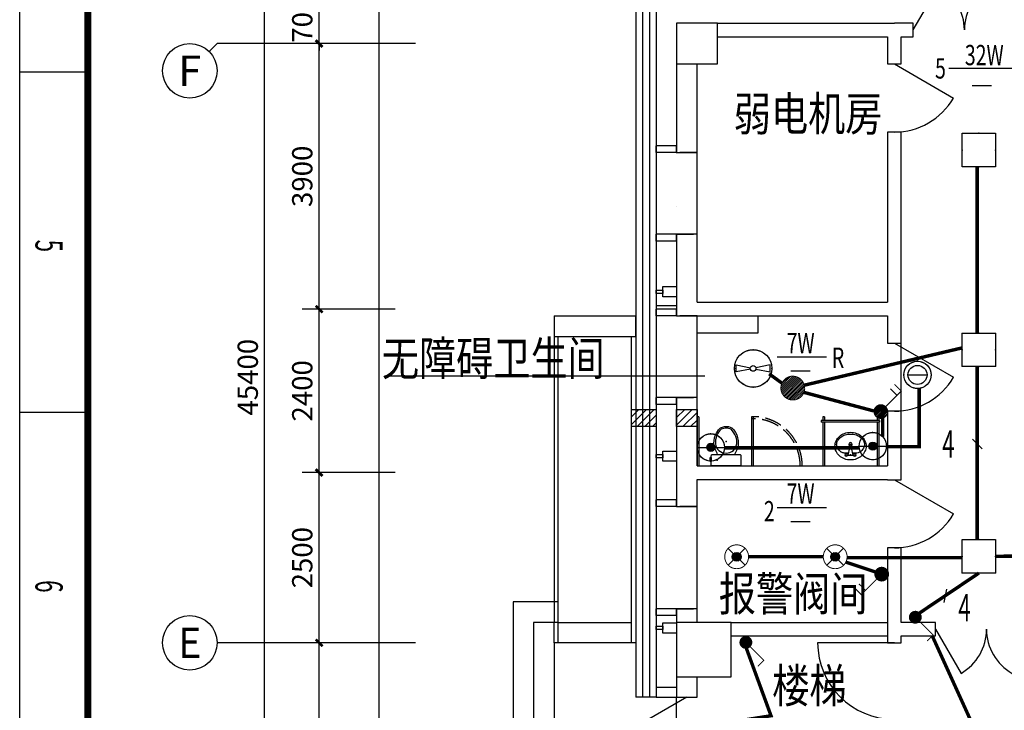
# Model space of a CAD drawing. Extents: x 4141886 to 7761530, y -2348051 to -114501.
# Drawn here: x 4301868 to 4316330, y -648855 to -638714 of the extents above; entities that cross this region are included whole.
import ezdxf
from ezdxf.enums import TextEntityAlignment as Align

# ---------------------------------------------------------------- set-up
doc = ezdxf.new("R2010")
doc.units = 0
doc.header["$LTSCALE"] = 1000
doc.header["$MEASUREMENT"] = 0
doc.linetypes.add('DASH', pattern=[0.35, 0.25, -0.1])
for name, color, linetype in [('144', 144, 'Continuous'), ('AXIS', 3, 'Continuous'), ('AXIS_TEXT', 7, 'Continuous'), ('COLUMN', 9, 'Continuous'), ('CTT', 4, 'Continuous'), ('EQUIP-动力', 3, 'Continuous'), ('EQUIP-照明', 3, 'Continuous'), ('Esl.分区', 7, 'Continuous'), ('GROUND', 2, 'Continuous'), ('LATRINE', 6, 'Continuous'), ('LVTRY', 6, 'Continuous'), ('PUB_TEXT', 7, 'Continuous'), ('PUB_TITLE', 4, 'Continuous'), ('STAIR', 2, 'Continuous'), ('WALL', 9, 'Continuous'), ('WINDOW', 4, 'Continuous'), ('标高', 7, 'Continuous'), ('电-强电平面-标注', 3, 'Continuous'), ('电-强电平面-线缆', 3, 'Continuous'), ('装修线', 44, 'Continuous'), ('设备-动力', 3, 'Continuous'), ('设备-照明', 3, 'Continuous')]:
    doc.layers.add(name, color=color, linetype=linetype)
doc.layers.add('标注', color=3, linetype='Continuous', lineweight=15)
doc.styles.add('_HZTXT', font='simplex', dxfattribs={"width": 0.8, "bigfont": 'HZTXT'})
doc.styles.add('_SIMPLEX', font='SIMPLEX.shx', dxfattribs={"width": 0.8})
doc.styles.add('_TCH_AXIS', font='COMPLEX', dxfattribs={"bigfont": 'GBCBIG'})
doc.styles.add('_TCH_DIM', font='SIMPLEX', dxfattribs={"bigfont": 'GBCBIG'})
doc.styles.add('_TCH_DIM_T3', font='SIMPLEX', dxfattribs={"width": 0.705882, "bigfont": 'GBCBIG'})
doc.styles.add('_TEL_DIM', font='tssdeng.shx', dxfattribs={"width": 0.75, "height": 3.5, "bigfont": 'HZTXT.shx'})
doc.styles.add('COMPLEX', font='COMPLEX')
doc.styles.add('ELEC-DIM', font='simplex.shx', dxfattribs={"width": 0.6, "bigfont": 'HZTXT.shx'})
doc.styles.add('IDQSTYLE', font='simplex.shx', dxfattribs={"width": 0.7, "bigfont": 'hzfs1.shx'})
doc.dimstyles.new('_TCH_ARCH&&100', dxfattribs={"dimtxt": 297.5, "dimasz": 100, "dimexe": 250, "dimexo": 300, "dimgap": 100, "dimtad": 1, "dimdec": 0, "dimzin": 0, "dimdsep": 46, "dimtxsty": '_TCH_DIM_T3', "dimblk": 'ARCHTICK', "dimcen": 0.09, "dimclrt": 7, "dimazin": 2, "dimtfac": 1, "dimtdec": 0, "dimtix": 1, "dimtmove": 2, "dimatfit": 3, "dimfxl": 1, "dimtolj": 1, "dimtzin": 0, "dimarcsym": 0})
pattern_1 = [(45, (2448782.32, 150527.26), (-56.1266008, 56.1266008), [])]

# ---------------------------------------------------------------- blocks, each defined once
blk = doc.blocks.new('A$C4EBF5941')
at = {"layer": 'PUB_TITLE'}
for p, q in [((22504, 0), (22504, 1000)), ((27504, 0), (27504, 1000))]:
    blk.add_line(p, q, dxfattribs=at)
blk.add_lwpolyline([(13, 0), (13, 59400), (84113, 59400), (84113, 0)], close=True, dxfattribs=at)
at = {"layer": 'PUB_TITLE', "const_width": 100}
blk.add_lwpolyline([(2513, 1000), (83113, 1000), (83113, 58400), (2513, 58400)], close=True, dxfattribs=at)
at = {"layer": 'PUB_TEXT', "style": '_SIMPLEX', "width": 0.6}
for s, p in [('5', (24971, 231)), ('6', (29971, 231))]:
    blk.add_text(s, height=400, dxfattribs=at).set_placement(p)
blk = doc.blocks.new('HC002035131946')
at = {"layer": 'EQUIP-照明', "color": 0}
for p, q in [((-3.54, -3.49), (-3.54, 3.51)), ((-3.54, 3.51), (3.46, 3.51)), ((3.46, 3.51), (3.46, -3.49)), ((3.46, -3.49), (-3.54, -3.49))]:
    blk.add_line(p, q, dxfattribs=at)
at = {"layer": 'EQUIP-照明', "color": 0, "const_width": 0.2}
blk.add_lwpolyline([(-3.54, 3.51), (-3.54, -3.49), (3.46, -3.49), (3.46, 3.51), (-3.54, 3.51), (-3.54, -3.49)], dxfattribs=at)
at = {"layer": 'EQUIP-照明', "color": 0}
for p in [(-0.04, 3.51), (-3.54, 0.01), (3.46, 0.01), (-0.04, -3.49)]:
    blk.add_point(p, dxfattribs=at)
at = {"color": 0, "style": '_TEL_DIM', "width": 0.7}
blk.add_attdef('PSFHATT', (3.58, -3.59), '', height=0.025, dxfattribs=at)
blk = doc.blocks.new('*X40')
at = {"color": 0, "linetype": 'Continuous'}
for p, q in [((279.94, 223.09), (280.9, 224.05)), ((279.99, 222.85), (281.14, 224)), ((279.99, 223.42), (280.57, 224)), ((280.07, 222.66), (281.33, 223.91)), ((280.2, 222.5), (281.49, 223.79)), ((280.35, 222.37), (281.62, 223.64)), ((280.54, 222.27), (281.71, 223.45)), ((280.77, 222.22), (281.77, 223.22)), ((281.08, 222.24), (281.74, 222.91))]:
    blk.add_line(p, q, dxfattribs=at)
blk = doc.blocks.new('HC000061')
at = {"color": 0, "linetype": 'Continuous'}
for p, q in [((-0.66, 0.64), (-1.77, 1.76)), ((1.77, 1.77), (0.65, 0.65)), ((-0.66, -0.64), (-1.77, -1.76)), ((0.65, -0.65), (1.77, -1.77))]:
    blk.add_line(p, q, dxfattribs=at)
at = {"color": 0, "linetype": 'Continuous', "const_width": 0.2}
blk.add_lwpolyline([(1.77, -1.77, 0.198912), (2.5, 0, 0.198912), (1.77, 1.77, 0.198912), (0, 2.5, 0.198912), (-1.77, 1.77, 0.198912), (-2.5, 0, 0.198912), (-1.77, -1.77, 0.198912), (0, -2.5, 0.198912)], format="xyb", close=True, dxfattribs=at)
at = {"color": 0, "linetype": 'Continuous'}
blk.add_circle((0, 0), 0.915, dxfattribs=at)
blk.add_blockref('*X40', (-280.86, -223.13), dxfattribs=at)
at = {"color": 0, "style": 'IDQSTYLE', "width": 0.7}
blk.add_attdef('PSFHATT', (4.5, -2.5), '', height=2.5, dxfattribs=at)
blk = doc.blocks.new('*X42')
at = {"color": 0, "linetype": 'Continuous'}
for p, q in [((262, 135.85), (263.24, 137.09)), ((262.02, 135.59), (263.5, 137.07)), ((262.05, 136.18), (262.91, 137.04)), ((262.09, 135.37), (263.71, 137)), ((262.18, 135.19), (263.9, 136.91)), ((262.3, 135.02), (264.07, 136.79)), ((262.44, 134.88), (264.21, 136.64)), ((262.61, 134.77), (264.32, 136.48)), ((262.8, 134.67), (264.42, 136.29)), ((263.02, 134.61), (264.48, 136.07)), ((263.28, 134.59), (264.5, 135.8)), ((263.62, 134.65), (264.44, 135.46))]:
    blk.add_line(p, q, dxfattribs=at)
blk = doc.blocks.new('HC000107')
at = {"color": 0, "linetype": 'Continuous', "const_width": 0.2}
for points in [[(0.88, 2.13), (3.75, 5), (5, 3.75)], [(2.9, 4.28), (4.19, 3.02)]]:
    blk.add_lwpolyline(points, dxfattribs=at)
blk.add_lwpolyline([(0.88, 0.37, 0.198912), (1.25, 1.25, 0.198912), (0.88, 2.13, 0.198912), (0, 2.5, 0.198912), (-0.88, 2.13, 0.198912), (-1.25, 1.25, 0.198912), (-0.88, 0.37, 0.198912), (0, 0, 0.198912)], format="xyb", close=True, dxfattribs=at)
at = {"color": 0, "linetype": 'Continuous'}
blk.add_blockref('*X42', (-263.25, -134.59), dxfattribs=at)
at = {"color": 0, "style": 'IDQSTYLE', "width": 0.7}
blk.add_attdef('PSFHATT', (7, 0), '', height=2.5, dxfattribs=at)
blk = doc.blocks.new('*X33')
at = {"color": 0}
for p, q in [((197.12, 124.15), (199.69, 126.72)), ((197.15, 124.6), (199.24, 126.69)), ((197.16, 123.77), (200.08, 126.68)), ((197.25, 123.43), (200.41, 126.59)), ((197.32, 125.2), (198.65, 126.52)), ((197.37, 123.13), (200.71, 126.47)), ((197.53, 122.86), (200.99, 126.32)), ((197.71, 122.61), (201.23, 126.14)), ((197.91, 122.4), (201.45, 125.93)), ((198.15, 122.2), (201.64, 125.7)), ((198.4, 122.04), (201.81, 125.44)), ((198.69, 121.9), (201.94, 125.15)), ((199.01, 121.8), (202.05, 124.83)), ((199.37, 121.73), (202.11, 124.47)), ((199.79, 121.73), (202.12, 124.05)), ((200.3, 121.81), (202.03, 123.54)), ((201.16, 122.25), (201.59, 122.68))]:
    blk.add_line(p, q, dxfattribs=at)
blk = doc.blocks.new('HC000089')
at = {"color": 0, "linetype": 'Continuous', "const_width": 0.2}
blk.add_lwpolyline([(-1.77, -1.77, 0.198912), (0, -2.5, 0.198912), (1.77, -1.77, 0.198912), (2.5, 0, 0.198912), (1.77, 1.77, 0.198912), (0, 2.5, 0.198912), (-1.77, 1.77, 0.198912), (-2.5, 0, 0.198912)], format="xyb", close=True, dxfattribs=at)
at = {"color": 0}
blk.add_blockref('*X33', (-199.62, -124.22), dxfattribs=at)
at = {"color": 0, "style": 'IDQSTYLE', "width": 0.7}
blk.add_attdef('PSFHATT', (4.5, -2.5), '', height=2.5, dxfattribs=at)
blk = doc.blocks.new('HC002051132661')
at = {"layer": 'EQUIP-照明', "color": 0}
blk.add_line((-2.5, 0), (2.5, 0), dxfattribs=at)
at = {"layer": 'EQUIP-照明', "color": 0, "const_width": 0.2}
blk.add_lwpolyline([(-2.5, 0, 1), (2.5, 0, 1), (-2.5, 0, 1.290297)], format="xyb", dxfattribs=at)
at = {"layer": 'EQUIP-照明', "color": 0}
for radius in [2.5, 0.75]:
    blk.add_circle((0, 0), radius, dxfattribs=at)
for p in [(-0.07, 2.5), (-2.5, 0), (2.5, 0)]:
    blk.add_point(p, dxfattribs=at)
for points in [[(-0.65, 0.38), (0.65, 0.38), (-0.75, 0), (0.75, 0)], [(-0.65, -0.38), (0.65, -0.38), (-0.75, 0), (0.75, 0)], [(-0.38, 0.65), (0.38, 0.65), (-0.65, 0.38), (0.65, 0.38)], [(0, 0.75), (0, 0.75), (-0.38, 0.65), (0.38, 0.65)], [(-0.38, -0.65), (0.38, -0.65), (-0.65, -0.38), (0.65, -0.38)], [(0, -0.75), (0, -0.75), (-0.38, -0.65), (0.38, -0.65)]]:
    blk.add_solid(points, dxfattribs=at)
at = {"color": 0, "style": '_TEL_DIM', "width": 0.7}
blk.add_attdef('PSFHATT', (2.62, -2.6), '', height=0.025, dxfattribs=at)
blk = doc.blocks.new('HC002049132586')
at = {"layer": 'EQUIP-照明', "color": 0}
blk.add_line((-1.75, 0), (1.75, 0), dxfattribs=at)
at = {"layer": 'EQUIP-照明', "color": 0, "const_width": 0.2}
blk.add_lwpolyline([(2.5, 0, -1), (-2.5, 0, -1), (2.5, 0, -2.986643)], format="xyb", dxfattribs=at)
at = {"layer": 'EQUIP-照明', "color": 0}
for radius in [2.5, 1.75]:
    blk.add_circle((0, 0), radius, dxfattribs=at)
for p in [(0, 2.5), (-2.5, 0)]:
    blk.add_point(p, dxfattribs=at)
at = {"color": 0, "style": '_TEL_DIM', "width": 0.7}
blk.add_attdef('PSFHATT', (2.62, -2.6), '', height=0.025, dxfattribs=at)
blk = doc.blocks.new('*X36')
at = {"color": 0, "linetype": 'Continuous'}
for p, q in [((262, 135.85), (263.24, 137.09)), ((262.02, 135.59), (263.5, 137.07)), ((262.05, 136.18), (262.91, 137.04)), ((262.09, 135.37), (263.71, 137)), ((262.18, 135.19), (263.9, 136.91)), ((262.3, 135.02), (264.07, 136.79)), ((262.44, 134.88), (264.21, 136.64)), ((262.61, 134.77), (264.32, 136.48)), ((262.8, 134.67), (264.42, 136.29)), ((263.02, 134.61), (264.48, 136.07)), ((263.28, 134.59), (264.5, 135.8)), ((263.62, 134.65), (264.44, 135.46))]:
    blk.add_line(p, q, dxfattribs=at)
blk = doc.blocks.new('HC000097')
at = {"color": 0, "linetype": 'Continuous', "const_width": 0.2}
blk.add_lwpolyline([(0.88, 2.13), (3.75, 5), (5, 3.75)], dxfattribs=at)
blk.add_lwpolyline([(0.88, 0.37, 0.198912), (1.25, 1.25, 0.198912), (0.88, 2.13, 0.198912), (0, 2.5, 0.198912), (-0.88, 2.13, 0.198912), (-1.25, 1.25, 0.198912), (-0.88, 0.37, 0.198912), (0, 0, 0.198912)], format="xyb", close=True, dxfattribs=at)
at = {"color": 0, "linetype": 'Continuous'}
blk.add_blockref('*X36', (-263.25, -134.59), dxfattribs=at)
at = {"color": 0, "style": 'IDQSTYLE', "width": 0.7}
blk.add_attdef('PSFHATT', (7, 0), '', height=2.5, dxfattribs=at)
blk = doc.blocks.new('HC002207117664')
at = {"layer": 'EQUIP-动力', "color": 0}
for p, q in [((-3.12, 0.65), (-0.51, 0.11)), ((-3.12, -0.65), (-3.12, 0.65)), ((3.12, 0.65), (0.51, 0.11)), ((3.12, -0.65), (3.12, 0.65)), ((-0.51, -0.11), (-3.12, -0.65)), ((0.51, -0.11), (3.12, -0.65))]:
    blk.add_line(p, q, dxfattribs=at)
at = {"layer": 'EQUIP-动力', "color": 0, "const_width": 0.2}
blk.add_lwpolyline([(-3.44, 0, 1), (3.44, 0, 1), (-3.44, 0, 1.215985)], format="xyb", dxfattribs=at)
at = {"layer": 'EQUIP-动力', "color": 0}
for radius in [3.44, 0.521]:
    blk.add_circle((0, 0), radius, dxfattribs=at)
for p in [(0, 3.44), (-3.44, 0), (3.44, 0), (0, -3.44)]:
    blk.add_point(p, dxfattribs=at)
at = {"color": 0, "style": '_TEL_DIM', "width": 0.7}
blk.add_attdef('PSFHATT', (3.56, -3.54), '', height=0.025, dxfattribs=at)
blk = doc.blocks.new('_ArchTick')
at = {"color": 0, "linetype": 'ByBlock', "const_width": 0.4}
blk.add_lwpolyline([(-0.5, -0.5), (0.5, 0.5)], dxfattribs=at)
blk = doc.blocks.new('*D336')
at = {"layer": 'AXIS', "color": 0, "lineweight": -2}
for p, q in [((4307383, -647864), (4306016, -647864)), ((4306266, -654864), (4306266, -647864)), ((4307383, -654864), (4306016, -654864))]:
    blk.add_line(p, q, dxfattribs=at)
at = {"layer": 'Defpoints', "color": 0}
for p in [(4306266, -647864), (4307683, -647864), (4307683, -654864)]:
    blk.add_point(p, dxfattribs=at)
at = {"layer": 'AXIS', "color": 0, "linetype": 'ByBlock', "lineweight": -2, "xscale": 100, "yscale": 100, "zscale": 100}
for p, rotation in [((4306266, -647864), 90), ((4306266, -654864), 270)]:
    blk.add_blockref('_ArchTick', p, dxfattribs=dict(at, rotation=rotation))
at = {"layer": 'AXIS', "color": 7, "insert": (4306018, -651364), "char_height": 297.5, "attachment_point": 5, "rotation": 90, "style": '_TCH_DIM_T3'}
blk.add_mtext('\\A1;7000', dxfattribs=at)
blk = doc.blocks.new('*D337')
at = {"layer": 'AXIS', "color": 0, "lineweight": -2}
for p, q in [((4307383, -645364), (4306016, -645364)), ((4306266, -647864), (4306266, -645364)), ((4307383, -647864), (4306016, -647864))]:
    blk.add_line(p, q, dxfattribs=at)
at = {"layer": 'Defpoints', "color": 0}
for p in [(4306266, -645364), (4307683, -645364), (4307683, -647864)]:
    blk.add_point(p, dxfattribs=at)
at = {"layer": 'AXIS', "color": 0, "linetype": 'ByBlock', "lineweight": -2, "xscale": 100, "yscale": 100, "zscale": 100}
for p, rotation in [((4306266, -645364), 90), ((4306266, -647864), 270)]:
    blk.add_blockref('_ArchTick', p, dxfattribs=dict(at, rotation=rotation))
at = {"layer": 'AXIS', "color": 7, "insert": (4306018, -646614), "char_height": 297.5, "attachment_point": 5, "rotation": 90, "style": '_TCH_DIM_T3'}
blk.add_mtext('\\A1;2500', dxfattribs=at)
blk = doc.blocks.new('*D338')
at = {"layer": 'AXIS', "color": 0, "lineweight": -2}
for p, q in [((4307383, -642964), (4306016, -642964)), ((4306266, -645364), (4306266, -642964)), ((4307383, -645364), (4306016, -645364))]:
    blk.add_line(p, q, dxfattribs=at)
at = {"layer": 'Defpoints', "color": 0}
for p in [(4306266, -642964), (4307683, -642964), (4307683, -645364)]:
    blk.add_point(p, dxfattribs=at)
at = {"layer": 'AXIS', "color": 0, "linetype": 'ByBlock', "lineweight": -2, "xscale": 100, "yscale": 100, "zscale": 100}
for p, rotation in [((4306266, -642964), 90), ((4306266, -645364), 270)]:
    blk.add_blockref('_ArchTick', p, dxfattribs=dict(at, rotation=rotation))
at = {"layer": 'AXIS', "color": 7, "insert": (4306018, -644164), "char_height": 297.5, "attachment_point": 5, "rotation": 90, "style": '_TCH_DIM_T3'}
blk.add_mtext('\\A1;2400', dxfattribs=at)
blk = doc.blocks.new('*D339')
at = {"layer": 'AXIS', "color": 0, "lineweight": -2}
for p, q in [((4307383, -639064), (4306016, -639064)), ((4306266, -642964), (4306266, -639064)), ((4307383, -642964), (4306016, -642964))]:
    blk.add_line(p, q, dxfattribs=at)
at = {"layer": 'Defpoints', "color": 0}
for p in [(4306266, -639064), (4307683, -639064), (4307683, -642964)]:
    blk.add_point(p, dxfattribs=at)
at = {"layer": 'AXIS', "color": 0, "linetype": 'ByBlock', "lineweight": -2, "xscale": 100, "yscale": 100, "zscale": 100}
for p, rotation in [((4306266, -639064), 90), ((4306266, -642964), 270)]:
    blk.add_blockref('_ArchTick', p, dxfattribs=dict(at, rotation=rotation))
at = {"layer": 'AXIS', "color": 7, "insert": (4306018, -641014), "char_height": 297.5, "attachment_point": 5, "rotation": 90, "style": '_TCH_DIM_T3'}
blk.add_mtext('\\A1;3900', dxfattribs=at)
blk = doc.blocks.new('*D340')
at = {"layer": 'AXIS', "color": 0, "lineweight": -2}
for p, q in [((4306266, -638364), (4306266, -638264)), ((4307383, -638364), (4306016, -638364)), ((4306266, -639064), (4306266, -638364)), ((4307383, -639064), (4306016, -639064)), ((4306266, -639064), (4306266, -639164))]:
    blk.add_line(p, q, dxfattribs=at)
at = {"layer": 'Defpoints', "color": 0}
for p in [(4306266, -638364), (4307683, -638364), (4307683, -639064)]:
    blk.add_point(p, dxfattribs=at)
at = {"layer": 'AXIS', "color": 0, "linetype": 'ByBlock', "lineweight": -2, "xscale": 100, "yscale": 100, "zscale": 100}
for p, rotation in [((4306266, -638364), 270), ((4306266, -639064), 90)]:
    blk.add_blockref('_ArchTick', p, dxfattribs=dict(at, rotation=rotation))
at = {"layer": 'AXIS', "color": 7, "insert": (4306018, -638714), "char_height": 297.5, "attachment_point": 5, "rotation": 90, "style": '_TCH_DIM_T3'}
blk.add_mtext('\\A1;700', dxfattribs=at)
blk = doc.blocks.new('*D347')
at = {"layer": 'AXIS', "color": 0, "lineweight": -2}
for p, q in [((4307383, -621264), (4305216, -621264)), ((4305466, -666664), (4305466, -621264)), ((4307383, -666664), (4305216, -666664))]:
    blk.add_line(p, q, dxfattribs=at)
at = {"layer": 'Defpoints', "color": 0}
for p in [(4305466, -621264), (4307683, -621264), (4307683, -666664)]:
    blk.add_point(p, dxfattribs=at)
at = {"layer": 'AXIS', "color": 0, "linetype": 'ByBlock', "lineweight": -2, "xscale": 100, "yscale": 100, "zscale": 100}
for p, rotation in [((4305466, -621264), 90), ((4305466, -666664), 270)]:
    blk.add_blockref('_ArchTick', p, dxfattribs=dict(at, rotation=rotation))
at = {"layer": 'AXIS', "color": 7, "insert": (4305218, -643964), "char_height": 297.5, "attachment_point": 5, "rotation": 90, "style": '_TCH_DIM_T3'}
blk.add_mtext('\\A1;45400', dxfattribs=at)
blk = doc.blocks.new('_FZH')
blk.add_lwpolyline([(-0.5, -0.5), (0.5, -0.5), (0.5, 0.5), (-0.5, 0.5)], close=True)
blk = doc.blocks.new('_AXISO')
blk.add_circle((0, 0), 0.5)
at = {"layer": 'AXIS_TEXT', "style": 'COMPLEX'}
blk.add_attdef('A', text='', height=0.56, dxfattribs=at).set_placement((-0.25, -0.28), (0.25, -0.28), align=Align.FIT)
blk = doc.blocks.new('$lvtry$00000214')
at = {"color": 0}
blk.add_lwpolyline([(-198, -166), (198, -166, 0.414214), (218, -146), (218, 0), (-218, 0), (-218, -146, 0.414214)], format="xyb", close=True, dxfattribs=at)
blk.add_lwpolyline([(-218, -64), (-232, -64), (-232, -122), (-218, -122)], close=True, dxfattribs=at)
for points in [[(-124, -167, -0.078767), (-161, -243, 0.305356), (-82, -557), (-23, -578), (36, -578), (82, -557, 0.297885), (164, -243, -0.072356), (124, -167, 2.053922)], [(108, -225, -0.300989), (144, -427, -0.075183), (74, -538), (24, -552), (-13, -552), (-74, -538, -0.223014), (-156, -322, -0.196873), (-108, -225, -0.355349), (108, -225, -0.708891)]]:
    blk.add_lwpolyline(points, format="xyb", dxfattribs=at)
for p in [(-129, -81), (0, -357)]:
    blk.add_point(p, dxfattribs=at)
blk = doc.blocks.new('$lvtry$00000179')
at = {"color": 0, "linetype": 'ByBlock'}
for p, q in [((-32, -102), (-92, -102)), ((-13, -178), (-40, -70)), ((35, -64), (-35, -64)), ((40, -70), (13, -178)), ((92, -102), (32, -102)), ((13, -178), (-13, -178))]:
    blk.add_line(p, q, dxfattribs=at)
blk.add_lwpolyline([(0, -406, 0.088425), (89, -391, 0.093738), (162, -347, 0.102376), (212, -280, 0.10945), (229, -203, 0.109452), (212, -127, 0.102376), (162, -60, 0.093738), (89, -16, 0.088423), (0, 0, 0.088427), (-89, -16, 0.093738), (-162, -60, 0.102376), (-212, -127, 0.109452), (-229, -203, 0.109451), (-212, -280, 0.102376), (-162, -347, 0.093738), (-89, -391, 0.088425)], format="xyb", close=True, dxfattribs=at)
for centre, radius in [((-64, -76), 20.4), ((-64, -76), 15.4), ((63, -76), 20.4), ((63, -76), 15.4), ((0, -229), 25.4)]:
    blk.add_circle(centre, radius, dxfattribs=at)
for centre, radius, start, end in [((-45, -252), 164, 126.8699, 151.0888), ((-18, -288), 210, 123.9045, 126.8699), ((-92, -178), 76.2, 90, 123.9045), ((-35, -68), 5, 90, 194.0362), ((35, -68), 5, 345.9638, 90), ((92, -178), 76.2, 57.7402, 90), ((45, -252), 164, 28.9112, 57.7402), ((-88, -229), 116, 151.0888, 180), ((-88, -229), 116, 180, 208.9112), ((-45, -205), 164, 208.9112, 233.1301), ((45, -205), 164, 306.8699, 331.0888), ((88, -229), 116, 0, 28.9112), ((88, -229), 116, 331.0888, 0), ((-18, -169), 210, 233.1301, 252.7421), ((0, -111), 270, 252.7421, 270), ((0, -111), 270, 270, 287.2579), ((18, -169), 210, 287.2579, 306.8699)]:
    blk.add_arc(centre, radius, start, end, dxfattribs=at)
at = {"color": 0}
for p in [(0, -76), (0, -229)]:
    blk.add_point(p, dxfattribs=at)

msp = doc.modelspace()

# ---------------------------------------------------------------- hatches: boundary and pattern name
at = {"layer": '144'}
h = msp.add_hatch(dxfattribs=at)
h.set_pattern_fill('ANSI31', color=256, scale=50, style=0)
h.set_pattern_definition(pattern_1)
h.paths.add_polyline_path([(4310856.4, -644438.9), (4311216.4, -644438.9), (4311216.4, -644688.9), (4310856.4, -644688.9)])
h = msp.add_hatch(dxfattribs=at)
h.set_pattern_fill('ANSI31', color=256, scale=50, style=0)
h.set_pattern_definition(pattern_1)
h.paths.add_polyline_path([(4311516.4, -644438.9), (4311816.4, -644438.9), (4311816.4, -644688.9), (4311516.4, -644688.9)])

# ---------------------------------------------------------------- linework, layer by layer
at = {"color": 0}
for p, q in [((4314993.5, -638863.9), (4315368.5, -638214.4)), ((4314716.4, -639364.2), (4315582.4, -639864.2)), ((4314716.4, -643463.9), (4315582.4, -643963.9)), ((4314716.4, -645470), (4315582.4, -645970)), ((4315319, -647663.9), (4315694, -648313.4)), ((4314718.5, -647863.9), (4313587.3, -647863.9)), ((4311666.4, -648663.7), (4311016.9, -649038.7))]:
    msp.add_line(p, q, dxfattribs=at)
msp.add_line((4311931.6, -643946.4), (4307225.6, -643946.4))
for centre, radius, start, end in [((4314993.5, -638863.9), 750, 0, 60), ((4316493.5, -638863.9), 750, 120, 180), ((4314716.4, -639364.2), 1000, 270, 330), ((4314716.4, -643463.9), 1000, 270, 330), ((4314716.4, -645470), 1000, 270, 330), ((4315319, -647663.9), 750, 300, 0), ((4316819, -647663.9), 750, 180, 240), ((4314719.3, -647857), 1131.9, 180.35054, 269.72377)]:
    msp.add_arc(centre, radius, start, end, dxfattribs=at)
at = {"layer": '144'}
msp.add_line((4309776.4, -647563.9), (4310856.4, -647563.9), dxfattribs=at)
at = {"layer": '144', "linetype": 'DASH'}
for radius, end in [(720.6, 91.98814), (690.6, 91.0371)]:
    msp.add_arc((4312641.4, -645263.9), radius, 0, end, dxfattribs=at)
at = {"layer": 'AXIS'}
for p, q in [((4304649.3, -639181.1), (4304766.5, -639063.9)), ((4307683.4, -639063.9), (4304766.5, -639063.9)), ((4307683.4, -647863.9), (4304766.5, -647863.9))]:
    msp.add_line(p, q, dxfattribs=at)
at = {"layer": 'CTT'}
for points in [[(4310856.4, -644438.9), (4311216.4, -644438.9), (4311216.4, -644688.9), (4310856.4, -644688.9)], [(4311516.4, -644438.9), (4311816.4, -644438.9), (4311816.4, -644688.9), (4311516.4, -644688.9)]]:
    msp.add_lwpolyline(points, close=True, dxfattribs=at)
at = {"layer": 'Esl.分区', "color": 0}
msp.add_lwpolyline([(4355220, -671864.5), (4307148.2, -671864.5), (4307148.2, -620065.5), (4355220, -620065.5)], close=True, dxfattribs=at)
at = {"layer": 'GROUND'}
for p, q in [((4309716.4, -643063.9), (4309716.4, -647563.9)), ((4309716.4, -643063.9), (4310916.4, -643063.9)), ((4310916.4, -643363.9), (4310916.4, -643063.9)), ((4309716.4, -643363.9), (4310916.4, -643363.9)), ((4309776.4, -647863.9), (4309776.4, -643363.9)), ((4310856.4, -647863.9), (4310856.4, -643363.9)), ((4310916.4, -647863.9), (4309716.4, -647863.9))]:
    msp.add_line(p, q, dxfattribs=at)
at = {"layer": 'LATRINE'}
for p, q in [((4311816.4, -644543.3), (4311816.4, -645263.9)), ((4311841.4, -644543.3), (4311816.4, -644543.3)), ((4311841.4, -644543.3), (4311841.4, -645263.9)), ((4312616.4, -644543.3), (4312616.4, -645263.9)), ((4312641.4, -644543.3), (4312616.4, -644543.3)), ((4312641.4, -644543.3), (4312641.4, -645263.9)), ((4313663, -644543.3), (4313663, -644600.6)), ((4313688, -644543.3), (4313663, -644543.3)), ((4313688, -644543.3), (4313688, -644600.6)), ((4314463, -644543.3), (4314463, -644600.6)), ((4314488, -644543.3), (4314463, -644543.3)), ((4314488, -644543.3), (4314488, -644600.6)), ((4314498.9, -644600.6), (4313641.9, -644600.6)), ((4313641.9, -644600.6), (4313641.9, -644625.6)), ((4314498.9, -644625.6), (4313641.9, -644625.6)), ((4313688, -644600.6), (4313663, -644600.6)), ((4313663, -644625.6), (4313663, -645263.9)), ((4313688, -644625.6), (4313663, -644625.6)), ((4313688, -644625.6), (4313688, -645263.9)), ((4314488, -644600.6), (4314463, -644600.6)), ((4314463, -644625.6), (4314463, -645263.9)), ((4314488, -644625.6), (4314463, -644625.6)), ((4314488, -644625.6), (4314488, -645263.9)), ((4314498.9, -644600.6), (4314498.9, -644625.6))]:
    msp.add_line(p, q, dxfattribs=at)
at = {"layer": 'LVTRY'}
for p, q in [((4312716.4, -643313.9), (4312716.4, -643063.9)), ((4311816.4, -643313.9), (4312716.4, -643313.9))]:
    msp.add_line(p, q, dxfattribs=at)
at = {"layer": 'PUB_TEXT'}
for p, q in [((4315514.7, -639426.1), (4316526.4, -639426.1)), ((4315855.7, -639678.5), (4316142.5, -639678.5)), ((4312995.7, -643666.7), (4313720.2, -643666.7)), ((4313193.8, -643870.4), (4313480.7, -643870.4)), ((4312994.8, -645876.6), (4313719.4, -645876.6)), ((4313193, -646080.3), (4313479.8, -646080.3))]:
    msp.add_line(p, q, dxfattribs=at)
at = {"layer": 'STAIR'}
for p, q in [((4309776.4, -647263.9), (4309116.4, -647263.9)), ((4309116.4, -647263.9), (4309116.4, -650613.9)), ((4309776.4, -647563.9), (4309416.4, -647563.9)), ((4309416.4, -647563.9), (4309416.4, -650463.9)), ((4309716.4, -647863.9), (4309716.4, -650463.9)), ((4311516.4, -650163.7), (4311516.4, -648663.7))]:
    msp.add_line(p, q, dxfattribs=at)
at = {"layer": 'WALL'}
for p, q in [((4312116.4, -638763.9), (4314716.4, -638763.9)), ((4314993.5, -638763.9), (4314716.4, -638763.9)), ((4314993.5, -638963.9), (4314993.5, -638763.9)), ((4312116.4, -638963.9), (4314616.4, -638963.9)), ((4314616.4, -638963.9), (4314616.4, -639364.2)), ((4314816.4, -639364.2), (4314816.4, -638963.9)), ((4314816.4, -638963.9), (4314993.5, -638963.9)), ((4311516.4, -639363.9), (4311516.4, -640663.9)), ((4311816.4, -640663.9), (4311816.4, -639363.9)), ((4314616.4, -639364.2), (4314816.4, -639364.2)), ((4314816.4, -640364.2), (4314616.4, -640364.2)), ((4314616.4, -640364.2), (4314616.4, -642863.9)), ((4314816.4, -642963.9), (4314816.4, -640364.2)), ((4311516.4, -640563.9), (4311216.4, -640563.9)), ((4311216.4, -640663.9), (4311216.4, -640563.9)), ((4311516.4, -640663.9), (4311516.4, -640563.9)), ((4311516.4, -640663.9), (4311216.4, -640663.9)), ((4311516.4, -640663.9), (4311816.4, -640663.9)), ((4311516.4, -641863.9), (4311216.4, -641863.9)), ((4311216.4, -641963.9), (4311216.4, -641863.9)), ((4311816.4, -641863.9), (4311516.4, -641863.9)), ((4311516.4, -641863.9), (4311516.4, -642963.9)), ((4311516.4, -641963.9), (4311516.4, -641863.9)), ((4311816.4, -642863.9), (4311816.4, -641863.9)), ((4311516.4, -641963.9), (4311216.4, -641963.9)), ((4311516.4, -642963.9), (4311216.4, -642963.9)), ((4311216.4, -643063.9), (4311216.4, -642963.9)), ((4311516.4, -642963.9), (4311516.4, -643063.9)), ((4311516.4, -643063.9), (4311516.4, -642963.9)), ((4311816.4, -642863.9), (4314616.4, -642863.9)), ((4314816.4, -643463.9), (4314816.4, -642963.9)), ((4311516.4, -643063.9), (4311216.4, -643063.9)), ((4311516.4, -643063.9), (4311816.4, -643063.9)), ((4311816.4, -643063.9), (4314616.4, -643063.9)), ((4314616.4, -643063.9), (4314616.4, -643463.9)), ((4314616.4, -643463.9), (4314816.4, -643463.9)), ((4311516.4, -644263.9), (4311216.4, -644263.9)), ((4311216.4, -644363.9), (4311216.4, -644263.9)), ((4311816.4, -644263.9), (4311516.4, -644263.9)), ((4311516.4, -644263.9), (4311516.4, -645363.9)), ((4311516.4, -644363.9), (4311516.4, -644263.9)), ((4311816.4, -645263.9), (4311816.4, -644263.9)), ((4311516.4, -644363.9), (4311216.4, -644363.9)), ((4314816.4, -644463.9), (4314616.4, -644463.9)), ((4314616.4, -644463.9), (4314616.4, -645263.9)), ((4314816.4, -645363.9), (4314816.4, -644463.9)), ((4311816.4, -645263.9), (4311828.9, -645263.9)), ((4311828.9, -645263.9), (4312628.9, -645263.9)), ((4312628.9, -645263.9), (4313675.5, -645263.9)), ((4313675.5, -645263.9), (4314475.5, -645263.9)), ((4314475.5, -645263.9), (4314616.4, -645263.9)), ((4311516.4, -645363.9), (4311516.4, -645863.9)), ((4314816.4, -645470), (4314816.4, -645363.9)), ((4311816.4, -645863.9), (4311816.4, -645463.9)), ((4311816.4, -645463.9), (4311828.9, -645463.9)), ((4311828.9, -645463.9), (4312628.9, -645463.9)), ((4312628.9, -645463.9), (4313675.5, -645463.9)), ((4313675.5, -645463.9), (4314475.5, -645463.9)), ((4314475.5, -645463.9), (4314616.4, -645463.9)), ((4314616.4, -645463.9), (4314616.4, -645470)), ((4314616.4, -645470), (4314816.4, -645470)), ((4311516.4, -645763.9), (4311216.4, -645763.9)), ((4311216.4, -645863.9), (4311216.4, -645763.9)), ((4311516.4, -645863.9), (4311516.4, -645763.9)), ((4311516.4, -645863.9), (4311216.4, -645863.9)), ((4311516.4, -645863.9), (4311816.4, -645863.9)), ((4314816.4, -646470), (4314616.4, -646470)), ((4314616.4, -646470), (4314616.4, -647663.9)), ((4314816.4, -647563.9), (4314816.4, -646470)), ((4311516.4, -647363.9), (4311216.4, -647363.9)), ((4311216.4, -647463.9), (4311216.4, -647363.9)), ((4311816.4, -647363.9), (4311516.4, -647363.9)), ((4311516.4, -647363.9), (4311516.4, -647563.9)), ((4311516.4, -647463.9), (4311516.4, -647363.9)), ((4311816.4, -647563.9), (4311816.4, -647363.9)), ((4311516.4, -647463.9), (4311216.4, -647463.9)), ((4312316.4, -647563.9), (4314616.4, -647563.9)), ((4315319, -647563.9), (4314816.4, -647563.9)), ((4315319, -647763.9), (4315319, -647563.9)), ((4314616.4, -647663.9), (4314616.4, -647863.9)), ((4312316.4, -647763.9), (4314616.4, -647763.9)), ((4314616.4, -647863.9), (4314816.4, -647863.9)), ((4314816.4, -647763.9), (4315319, -647763.9)), ((4314816.4, -647863.9), (4314816.4, -647763.9)), ((4311516.4, -648363.9), (4311516.4, -648663.7)), ((4311816.4, -648663.7), (4311816.4, -648363.9)), ((4311516.4, -648663.7), (4311816.4, -648663.7))]:
    msp.add_line(p, q, dxfattribs=at)
at = {"layer": 'WINDOW'}
for p, q in [((4311516.4, -640663.9), (4311216.4, -640663.9)), ((4311816.4, -641863.9, 1200), (4311816.4, -640663.9, 1200)), ((4311516.4, -641863.9), (4311216.4, -641863.9)), ((4311516.4, -642913.9), (4311216.4, -642913.9)), ((4311516.4, -643063.9), (4311216.4, -643063.9)), ((4311816.4, -644263.9, 1200), (4311816.4, -643063.9, 1200)), ((4314816.4, -644463.9), (4314816.4, -643463.9)), ((4311516.4, -644263.9), (4311216.4, -644263.9)), ((4311516.4, -644363.9), (4311216.4, -644363.9)), ((4311816.4, -647363.9, 1200), (4311816.4, -645863.9, 1200)), ((4311216.4, -648513.7), (4311516.4, -648513.7)), ((4311216.4, -648663.7), (4311516.4, -648663.7))]:
    msp.add_line(p, q, dxfattribs=at)
at = {"layer": 'WINDOW', "linetype": 'DASH'}
for p, q in [((4311816.4, -640663.9), (4311516.4, -640663.9)), ((4311516.4, -641863.9), (4311816.4, -641863.9)), ((4311816.4, -643063.9), (4311516.4, -643063.9)), ((4311516.4, -644263.9), (4311816.4, -644263.9)), ((4311816.4, -645863.9), (4311516.4, -645863.9)), ((4311516.4, -647363.9), (4311816.4, -647363.9))]:
    msp.add_line(p, q, dxfattribs=at)
at = {"layer": '标高'}
for p, q in [((4311516.4, -640363.9), (4311516.4, -640663.9)), ((4311516.4, -640680.3), (4311516.4, -640680.3)), ((4311516.4, -641463.9), (4311516.4, -641463.9)), ((4309716.4, -647863.9), (4309716.4, -647563.9)), ((4311516.4, -647563.9), (4311516.4, -647863.9))]:
    msp.add_line(p, q, dxfattribs=at)
at = {"layer": '电-强电平面-标注'}
for p, q in [((4315861, -644874.2), (4316002.4, -645015.6)), ((4315479, -647076), (4315440.7, -647272.3))]:
    msp.add_line(p, q, dxfattribs=at)
at = {"layer": '电-强电平面-线缆', "color": 1, "linetype": 'Continuous', "const_width": 50}
for points in [[(4315931.7, -643318.8), (4315931.7, -640868)], [(4313392.6, -644081), (4315711.9, -643532.8)], [(4315931.7, -646349.5), (4315931.7, -643808.8)], [(4312875.1, -643913.9), (4313068.1, -644054.4)], [(4314598.2, -644984.3), (4315079.4, -644984.3), (4315079.4, -644121.4)], [(4313381.1, -644185), (4314411.9, -644459.2)], [(4314543.6, -644554.6), (4314543.6, -644838.9)], [(4312220, -645001.4), (4314207.1, -645001.4)], [(4312573.6, -646600.5), (4313671, -646600.5)], [(4316202.2, -646593.2), (4318282, -646576.1)], [(4314002.3, -646679.3), (4314442.6, -646825.9)], [(4314022, -646612.3), (4315712.3, -646612.3)], [(4315084.4, -647426.8), (4315957.2, -646839.5)], [(4316029.5, -649430.1), (4315272.3, -647763.9)], [(4312541.6, -647945.9), (4312903.3, -648934.9), (4310552.5, -649308.4)]]:
    msp.add_lwpolyline(points, dxfattribs=at)
at = {"layer": '装修线'}
msp.add_line((4311216.4, -648663.7), (4310916.4, -648663.7), dxfattribs=at)
for points in [[(4310916.4, -637963.8), (4310916.4, -648663.7)], [(4311016.4, -637963.8), (4311016.4, -648663.7)], [(4311116.4, -637963.8), (4311116.4, -648663.7)], [(4311216.4, -637963.8), (4311216.4, -648663.7)]]:
    msp.add_lwpolyline(points, dxfattribs=at)
for points in [[(4311316.5, -642783.2), (4311316.5, -642633.2), (4311516.5, -642633.2), (4311516.5, -642783.2)], [(4311215.8, -642733.2), (4311215.8, -642683.2), (4311316.5, -642683.2), (4311316.5, -642733.2)], [(4311216.4, -645148.2), (4311216.4, -645098.2), (4311316.5, -645098.2), (4311316.5, -645148.2)], [(4311316.5, -645198.2), (4311316.5, -645048.2), (4311516.5, -645048.2), (4311516.5, -645198.2)], [(4311316.5, -647720.9), (4311316.5, -647570.9), (4311516.5, -647570.9), (4311516.5, -647720.9)], [(4311215.8, -647670.9), (4311215.8, -647620.9), (4311316.5, -647620.9), (4311316.5, -647670.9)]]:
    msp.add_lwpolyline(points, close=True, dxfattribs=at)

# ---------------------------------------------------------------- block references
at = {"layer": 'AXIS'}
ref = msp.add_blockref('_AXISO', (4304366.5, -639463.9), dxfattribs=dict(at, xscale=800, yscale=800, zscale=800))
ref.add_attrib('A', 'F', dxfattribs={"layer": 'AXIS_TEXT', "height": 445.4, "style": '_TCH_AXIS'}).set_placement((4304196.8, -639686.6), (4304536.1, -639686.6), align=Align.FIT)
ref = msp.add_blockref('_AXISO', (4304366.5, -647863.9), dxfattribs=dict(at, xscale=800, yscale=800, zscale=800))
ref.add_attrib('A', 'E', dxfattribs={"layer": 'AXIS_TEXT', "height": 445.4, "style": '_TCH_AXIS'}).set_placement((4304196.8, -648086.6), (4304536.1, -648086.6), align=Align.FIT)
at = {"layer": 'COLUMN'}
for p, xscale, yscale, zscale in [((4311816.4, -639063.9), 600, 600, 600), ((4311916.4, -647963.9), 800, 800, 800)]:
    msp.add_blockref('_FZH', p, dxfattribs=dict(at, xscale=xscale, yscale=yscale, zscale=zscale))
at = {"layer": 'LVTRY', "rotation": 270}
msp.add_blockref('A$C4EBF5941', (4301868.1, -616973.3), dxfattribs=at)
at = {"layer": 'LVTRY', "yscale": -1}
msp.add_blockref('$lvtry$00000214', (4312243.6, -645263.9), dxfattribs=at)
at = {"layer": 'LVTRY', "yscale": -1, "rotation": 359.9999999998272}
msp.add_blockref('$lvtry$00000179', (4314071.5, -645179.2), dxfattribs=at)
at = {"layer": '设备-动力', "xscale": 80, "yscale": 80, "zscale": 80}
msp.add_blockref('HC002207117664', (4312640.9, -643835), dxfattribs=at)
at = {"layer": '设备-照明', "color": 5, "xscale": 70, "yscale": 70, "zscale": 70}
for name, p in [('HC002035131946', (4315959.8, -640628.1)), ('HC002035131946', (4315959.8, -643564.4)), ('HC000089', (4313223, -644123.8)), ('HC000061', (4312398.6, -646600.5)), ('HC000061', (4313846, -646600.5)), ('HC002035131946', (4315959.8, -646595.1))]:
    msp.add_blockref(name, p, dxfattribs=at)
at = {"layer": '设备-照明', "xscale": 80, "yscale": 80, "zscale": 80}
for name, p in [('HC002049132586', (4315054.4, -643930.1)), ('HC002051132661', (4312020.1, -644994.3)), ('HC002051132661', (4314398.4, -644975.5))]:
    msp.add_blockref(name, p, dxfattribs=at)
at = {"layer": '设备-照明'}
for name, p, xscale, yscale, zscale, rotation in [('HC000107', (4314416.1, -644468.1), -80, 80, 80, 270), ('HC000107', (4314529, -646755.9), 80, 80, 80, 180), ('HC000097', (4314935, -647488.7), 70, 70, 70, 270), ('HC000097', (4312446.4, -647858.1), 70, 70, 70, 270)]:
    msp.add_blockref(name, p, dxfattribs=dict(at, xscale=xscale, yscale=yscale, zscale=zscale, rotation=rotation))

# ---------------------------------------------------------------- texts
at = {"layer": 'PUB_TEXT', "style": '_TCH_DIM', "width": 0.705882}
for s, p in [('32W', (4315750.7, -639382.1, 450)), ('5', (4315312.6, -639578.4, 450)), ('7W', (4313132.9, -643611, 450)), ('R', (4313796.8, -643826.4, 450)), ('7W', (4313132, -645820.8, 450)), ('2', (4312798.9, -646079.4, 450))]:
    msp.add_text(s, height=297.5, dxfattribs=at).set_placement(p)
at = {"layer": '标注', "style": '_HZTXT', "width": 0.8}
for s, p in [('弱电机房', (4312356.3, -640345)), ('无障碍卫生间', (4307186.7, -643937.5)), ('报警阀间', (4312136.3, -647394.7)), ('楼梯', (4312920, -648742.8))]:
    msp.add_text(s, height=500, dxfattribs=at).set_placement(p)
at = {"layer": '电-强电平面-标注', "style": 'ELEC-DIM', "width": 0.6}
for p in [(4315417.4, -645144.9), (4315654.1, -647548.4)]:
    msp.add_text('4', height=400, dxfattribs=at).set_placement(p)

# ---------------------------------------------------------------- dimensions: what is measured, and where the dimension line sits
at = {"layer": 'AXIS'}
for p1, p2, distance, picture, middle in [((4307683.4, -666663.9), (4307683.4, -621263.9), 2217, '*D347', (4305217.7, -643963.9)), ((4307683.4, -639063.9), (4307683.4, -638363.9), 1417, '*D340', (4306017.7, -638713.9)), ((4307683.4, -642963.9), (4307683.4, -639063.9), 1417, '*D339', (4306017.7, -641013.9)), ((4307683.4, -645363.9), (4307683.4, -642963.9), 1417, '*D338', (4306017.7, -644163.9)), ((4307683.4, -647863.9), (4307683.4, -645363.9), 1417, '*D337', (4306017.7, -646613.9)), ((4307683.4, -654863.9), (4307683.4, -647863.9), 1417, '*D336', (4306017.7, -651363.9))]:
    dim = msp.add_aligned_dim(p1=p1, p2=p2, distance=distance, dimstyle='_TCH_ARCH&&100', dxfattribs=at)
    dim.commit()
    dim.dimension.update_dxf_attribs({"geometry": picture, "text_midpoint": middle})

doc.saveas('drawing.dxf')
